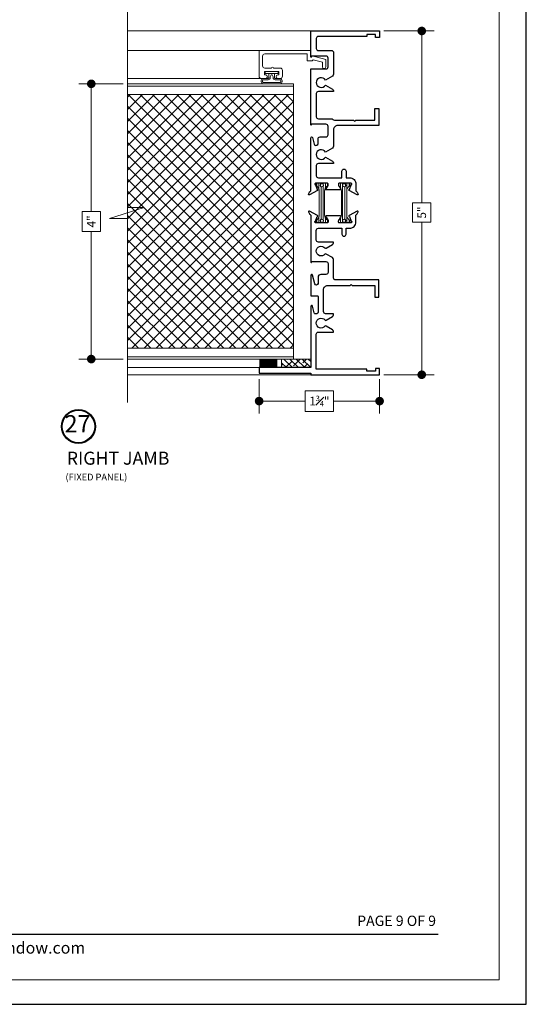
# Model space of a CAD drawing. Extents: x -49.3 to 24.1, y -77.2 to -5.9.
# Drawn here: x -39.5 to -32.1, y -77.2 to -62.9 of the extents above; entities that cross this region are included whole.
import ezdxf
from ezdxf.enums import TextEntityAlignment as Align

# ---------------------------------------------------------------- set-up
doc = ezdxf.new("R2010")
doc.units = 0
doc.header["$LTSCALE"] = 0.01
doc.header["$MEASUREMENT"] = 0
doc.layers.get('0').update_dxf_attribs({"linetype": 'CONTINUOUS', "lineweight": 20})
doc.layers.get('DEFPOINTS').update_dxf_attribs({"linetype": 'CONTINUOUS'})
for name, color, linetype, lineweight in [('Brakeline', 124, 'CONTINUOUS', 15), ('Const Lines', 102, 'CONTINUOUS', 5), ('Ext', 7, 'CONTINUOUS', 30), ('Ext-1', 7, 'CONTINUOUS', 20), ('Panel', 204, 'CONTINUOUS', 15), ('Sealant', 2, 'CONTINUOUS', 9), ('SPACER', 151, 'CONTINUOUS', 0), ('TBAR', 5, 'CONTINUOUS', 15), ('WSTP', 1, 'CONTINUOUS', 9)]:
    doc.layers.add(name, color=color, linetype=linetype, lineweight=lineweight)
for name, color, linetype in [('DIM', 142, 'CONTINUOUS'), ('TEXT', 10, 'CONTINUOUS'), ('Title Block', 7, 'CONTINUOUS')]:
    doc.layers.add(name, color=color, linetype=linetype)
doc.layers.add('VP', color=4, linetype='CONTINUOUS', lineweight=20, plot=False)
doc.styles.add('ROMAND', font='arial.ttf', dxfattribs={"height": 0.09})
doc.styles.get("Standard").update_dxf_attribs({"font": 'arial.ttf'})
doc.dimstyles.new('AWMC', dxfattribs={"dimscale": 0, "dimtxt": 0.125, "dimasz": 0.125, "dimexe": 0.18, "dimexo": 0.0625, "dimgap": -0.07, "dimtad": 0, "dimdec": 3, "dimzin": 0, "dimdsep": 46, "dimlunit": 4, "dimtxsty": 'Standard', "dimblk": 'DOT', "dimcen": 0.045, "dimclrd": 256, "dimclre": 256, "dimclrt": 7, "dimadec": 0, "dimazin": 0, "dimtfac": 0.625, "dimtdec": 3, "dimtofl": 0, "dimtmove": 0, "dimatfit": 3, "dimfxl": 1, "dimfrac": 1, "dimtolj": 1, "dimtzin": 0, "dimlwd": 9, "dimlwe": 9, "dimarcsym": 0})

# ---------------------------------------------------------------- blocks, each defined once
blk = doc.blocks.new('S-29992')
at = {"layer": 'Ext-1'}
blk.add_lwpolyline([(-0.256, 0.541, 1), (-0.256, 0.572), (-0.256, 0.669, -0.414214), (-0.225, 0.7), (-0.081, 0.7, -0.414214), (-0.05, 0.669), (-0.05, 0.05), (-0.15, 0.05), (-0.15, -0.021), (-0.136, -0.035), (-0.171, -0.168), (-0.238, -0.168, 1), (-0.238, -0.218), (-0.133, -0.218), (-0.08, -0.02), (-0.1, 0), (0, 0), (0, 0.75), (-0.375, 0.75, 0.414214), (-0.406, 0.719), (-0.406, 0.655, 1), (-0.356, 0.655), (-0.356, 0.673), (-0.306, 0.673), (-0.306, 0.463), (-0.356, 0.463), (-0.356, 0.48, 1), (-0.406, 0.48), (-0.406, 0.444, 0.414214), (-0.375, 0.413), (-0.287, 0.413, 0.414214), (-0.256, 0.444)], format="xyb", close=True, dxfattribs=at)
blk = doc.blocks.new('INSULBAR')
at = {"layer": 'TBAR', "lineweight": 0}
h = blk.add_hatch(dxfattribs=at)
h.set_pattern_fill('LINE', color=252, scale=0.25, style=0)
h.set_pattern_definition([(0, (-3.426197, -6.508537), (0, 0.03125), [])])
h.paths.add_polyline_path([(-0.459, -0.014, -0.247131), (-0.539, 0.028, 0.247131), (-0.546, 0.032), (-0.567, 0.032, 0.414214), (-0.575, 0.023), (-0.575, -0.023, 1.086495), (-0.56, -0.033, -1.875128), (-0.558, -0.072), (-0.567, -0.072, 0.414214), (-0.575, -0.081), (-0.575, -0.127, 0.414214), (-0.567, -0.136), (-0.546, -0.136, 0.247131), (-0.539, -0.132, -0.247131), (-0.459, -0.09), (-0.116, -0.09, -0.247131), (-0.036, -0.132, 0.247131), (-0.029, -0.136), (-0.008, -0.136, 0.414214), (0, -0.127), (0, -0.081, 1.086495), (-0.015, -0.071, -1.875128), (-0.017, -0.032), (-0.008, -0.032, 0.414214), (0, -0.023), (0, 0.023, 0.414214), (-0.008, 0.032), (-0.029, 0.032, 0.247131), (-0.036, 0.028, -0.247131), (-0.116, -0.014)])
at = {"layer": 'TBAR', "color": 254}
blk.add_lwpolyline([(-0.539, 0.028, 0.247131), (-0.546, 0.032), (-0.567, 0.032, 0.414214), (-0.575, 0.023), (-0.575, -0.023, 0.414214), (-0.567, -0.032), (-0.558, -0.032, -1.779511), (-0.558, -0.072), (-0.567, -0.072, 0.414214), (-0.575, -0.081), (-0.575, -0.127, 0.414214), (-0.567, -0.136), (-0.546, -0.136, 0.247131), (-0.539, -0.132, -0.247131), (-0.459, -0.09), (-0.116, -0.09, -0.247131), (-0.036, -0.132, 0.247131), (-0.029, -0.136), (-0.008, -0.136, 0.414214), (0, -0.127), (0, -0.081, 0.414214), (-0.008, -0.072), (-0.017, -0.072, -1.779511), (-0.017, -0.032), (-0.008, -0.032, 0.414214), (0, -0.023), (0, 0.023, 0.414214), (-0.008, 0.032), (-0.029, 0.032, 0.247131), (-0.036, 0.028, -0.247131), (-0.116, -0.014), (-0.459, -0.014, -0.247131)], format="xyb", close=True, dxfattribs=at)
for centre in [(-0.546, -0.052), (-0.029, -0.052)]:
    blk.add_circle(centre, 0.0232, dxfattribs=at)
blk = doc.blocks.new('5090i.HD.STD')
at = {"layer": 'Ext'}
for points in [[(-3.356, -1, -0.678266), (-3.361, -0.988), (-3.351, -0.979), (-3.351, -0.78, 0.414214), (-3.381, -0.75), (-3.509, -0.75, 0.414214), (-3.539, -0.78), (-3.539, -0.855, -0.414214), (-3.579, -0.895), (-3.671, -0.895, 0.876976), (-3.677, -0.942), (-3.548, -0.977, -0.876976), (-3.551, -1), (-3.85, -1), (-3.85, -0.902, 0.414214), (-3.857, -0.895), (-4.086, -0.895, 0.339454), (-4.111, -0.914), (-4.112, -0.92, 0.414214), (-4.095, -0.951), (-3.998, -0.977, -0.876976), (-4.001, -1), (-4.893, -1), (-4.893, -1.75), (-4.973, -1.75), (-4.973, -1), (-4.996, -1), (-4.996, 0), (-4.903, 0), (-4.903, -0.06), (-4.946, -0.06), (-4.946, -0.185), (-4.916, -0.185), (-4.916, -0.92), (-4.407, -0.92, 0.414214), (-4.377, -0.89), (-4.377, -0.67), (-4.367, -0.67, -0.267949), (-4.341, -0.685), (-4.288, -0.776, -0.363749), (-4.292, -0.795, 2.744137), (-4.2, -0.795, -0.363749), (-4.204, -0.776), (-4.151, -0.685, -0.267949), (-4.125, -0.67), (-4.109, -0.67), (-4.109, -0.785, 0.414214), (-4.079, -0.815), (-3.759, -0.815, 0.414214), (-3.699, -0.755), (-3.699, -0.428), (-3.684, -0.413), (-3.699, -0.398), (-3.699, -0.07), (-3.869, -0.07), (-3.869, -0.01), (-3.619, -0.01), (-3.619, -0.64, 0.414214), (-3.589, -0.67), (-3.32, -0.67, -0.267949), (-3.294, -0.685), (-3.242, -0.776, -0.363749), (-3.245, -0.795, 2.744137), (-3.154, -0.795, -0.363749), (-3.157, -0.776), (-3.105, -0.685, -0.267949), (-3.079, -0.67), (-3.069, -0.67), (-3.069, -0.89, 0.414214), (-3.039, -0.92), (-2.898, -0.92, 0.414214), (-2.868, -0.89), (-2.868, -0.548), (-2.953, -0.548, -1), (-2.953, -0.488), (-2.868, -0.488), (-2.868, -0.438, -0.414214), (-2.775, -0.345), (-2.678, -0.345, 0.35691), (-2.666, -0.336, -0.261263), (-2.657, -0.325), (-2.628, -0.314, -0.690165), (-2.618, -0.326), (-2.682, -0.443, -0.933261), (-2.697, -0.437), (-2.765, -0.412, 0.843039), (-2.788, -0.416), (-2.788, -0.582, 0.414214), (-2.773, -0.597), (-2.762, -0.597, 0.131652), (-2.754, -0.595), (-2.705, -0.567, -1), (-2.689, -0.567), (-2.689, -0.779, -1), (-2.705, -0.779), (-2.754, -0.75, 0.131652), (-2.762, -0.748), (-2.773, -0.748, 0.414214), (-2.788, -0.763), (-2.788, -0.93, 0.843039), (-2.765, -0.934), (-2.697, -0.909, -0.933261), (-2.682, -0.902), (-2.618, -1.02, -0.690512), (-2.628, -1.032), (-2.657, -1.021, -0.262732), (-2.666, -1.01, 0.35846), (-2.678, -1)], [(-1.832, -0.788), (-1.891, -0.685, 0.267949), (-1.917, -0.67), (-1.927, -0.67), (-1.927, -0.89, -0.414214), (-1.957, -0.92), (-2.103, -0.92, -0.414214), (-2.133, -0.89), (-2.133, -0.548), (-2.038, -0.548, 1), (-2.038, -0.488), (-2.133, -0.488), (-2.133, -0.438, 0.414214), (-2.226, -0.345), (-2.322, -0.345, -0.35691), (-2.334, -0.336, 0.261263), (-2.343, -0.325), (-2.372, -0.314, 0.687281), (-2.382, -0.326), (-2.319, -0.443, 0.899256), (-2.304, -0.437), (-2.235, -0.412, -0.843039), (-2.213, -0.416), (-2.213, -0.582, -0.414214), (-2.228, -0.597), (-2.238, -0.597, -0.131652), (-2.246, -0.595), (-2.295, -0.567, 1), (-2.311, -0.567), (-2.311, -0.779, 1), (-2.295, -0.779), (-2.246, -0.75, -0.131652), (-2.238, -0.748), (-2.228, -0.748, -0.414214), (-2.213, -0.763), (-2.213, -0.93, -0.843039), (-2.235, -0.934), (-2.304, -0.908, 0.900986), (-2.319, -0.902), (-2.382, -1.02, 0.687281), (-2.372, -1.032), (-2.343, -1.021, 0.262732), (-2.334, -1.01, -0.35846), (-2.322, -1), (-1.551, -1, 0.876976), (-1.548, -0.977), (-1.645, -0.951, -0.414214), (-1.662, -0.92), (-1.661, -0.914, -0.339454), (-1.636, -0.895), (-1.569, -0.895, 0.414214), (-1.539, -0.865), (-1.539, -0.78, -0.414214), (-1.509, -0.75), (-1.386, -0.75, -0.414214), (-1.356, -0.78), (-1.356, -0.988), (-1.368, -1), (-0.552, -1), (-0.552, -0.78, -0.414214), (-0.522, -0.75), (-0.394, -0.75, -0.414214), (-0.364, -0.78), (-0.364, -0.988), (-0.376, -1), (0, -1), (0, 0), (-0.093, 0), (-0.093, -0.06), (-0.05, -0.06), (-0.05, -0.185), (-0.08, -0.185), (-0.08, -0.89, -0.414214), (-0.11, -0.92), (-0.254, -0.92, -0.414214), (-0.284, -0.89), (-0.284, -0.7, 0.414214), (-0.314, -0.67), (-0.629, -0.67, 0.267949), (-0.655, -0.685), (-0.715, -0.788, -3.732051), (-0.786, -0.788), (-0.845, -0.685, 0.267949), (-0.871, -0.67), (-0.881, -0.67), (-0.881, -0.89, -0.414214), (-0.911, -0.92), (-1.246, -0.92, -0.414214), (-1.276, -0.89), (-1.276, -0.7, 0.208721), (-1.285, -0.678, -0.208721), (-1.295, -0.656), (-1.295, -0.378), (-1.31, -0.363), (-1.295, -0.348), (-1.295, -0.07), (-1.125, -0.07), (-1.125, -0.01), (-1.375, -0.01), (-1.375, -0.61, -0.414214), (-1.435, -0.67), (-1.675, -0.67, 0.267949), (-1.701, -0.685), (-1.761, -0.788, -3.732051)]]:
    blk.add_lwpolyline(points, format="xyb", close=True, dxfattribs=at)
at = {"color": 1}
for p in [(-2.213, -0.464), (-2.213, -0.787)]:
    blk.add_blockref('INSULBAR', p, dxfattribs=at)
blk = doc.blocks.new('_Dot')
at = {"color": 0, "linetype": 'ByBlock', "lineweight": -2}
blk.add_line((-0.5, 0), (-1, 0), dxfattribs=at)
at = {"color": 0, "linetype": 'ByBlock', "const_width": 0.5}
blk.add_lwpolyline([(-0.25, 0, 1), (0.25, 0, 1)], format="xyb", close=True, dxfattribs=at)
blk = doc.blocks.new('*D495')
at = {"layer": 'DEFPOINTS', "color": 0, "transparency": 16777216}
for p in [(-34.251, -63.064), (-34.251, -68.06), (-33.64, -68.06)]:
    blk.add_point(p, dxfattribs=at)
at = {"layer": 'DIM', "lineweight": 9, "transparency": 16777216}
for p, q in [((-34.189, -63.064), (-33.46, -63.064)), ((-33.64, -63.189), (-33.64, -65.561)), ((-33.507, -65.561), (-33.774, -65.561)), ((-33.774, -65.561), (-33.774, -65.845)), ((-33.507, -65.845), (-33.507, -65.561)), ((-33.774, -65.845), (-33.507, -65.845)), ((-33.64, -67.935), (-33.64, -65.845)), ((-34.189, -68.06), (-33.46, -68.06))]:
    blk.add_line(p, q, dxfattribs=at)
at = {"layer": 'DIM', "lineweight": 9, "transparency": 16777216, "xscale": 0.125, "yscale": 0.125, "zscale": 0.125}
for p, rotation in [((-33.64, -63.064), 90), ((-33.64, -68.06), 270)]:
    blk.add_blockref('_Dot', p, dxfattribs=dict(at, rotation=rotation))
at = {"layer": 'DIM', "color": 7, "transparency": 16777216, "insert": (-33.64, -65.703), "char_height": 0.125, "attachment_point": 5, "rotation": 90}
blk.add_mtext('\\A1;5"', dxfattribs=at)
blk = doc.blocks.new('*D496')
at = {"layer": 'DEFPOINTS', "color": 0, "transparency": 16777216}
for p in [(-36.002, -68.06), (-34.252, -68.06), (-36.002, -68.443)]:
    blk.add_point(p, dxfattribs=at)
at = {"layer": 'DIM', "lineweight": 9, "transparency": 16777216}
for p, q in [((-36.002, -68.123), (-36.002, -68.623)), ((-34.252, -68.123), (-34.252, -68.623)), ((-34.922, -68.294), (-35.331, -68.294)), ((-35.331, -68.294), (-35.331, -68.592)), ((-34.922, -68.592), (-34.922, -68.294)), ((-35.877, -68.443), (-35.331, -68.443)), ((-34.377, -68.443), (-34.922, -68.443)), ((-35.331, -68.592), (-34.922, -68.592))]:
    blk.add_line(p, q, dxfattribs=at)
at = {"layer": 'DIM', "lineweight": 9, "transparency": 16777216, "xscale": 0.125, "yscale": 0.125, "zscale": 0.125, "rotation": 180}
blk.add_blockref('_Dot', (-36.002, -68.443), dxfattribs=at)
at = {"layer": 'DIM', "lineweight": 9, "transparency": 16777216, "xscale": 0.125, "yscale": 0.125, "zscale": 0.125}
blk.add_blockref('_Dot', (-34.252, -68.443), dxfattribs=at)
at = {"layer": 'DIM', "color": 7, "transparency": 16777216, "insert": (-35.127, -68.443), "char_height": 0.125, "attachment_point": 5}
blk.add_mtext('\\A1;1{\\H0.625x;\\S3#4;}"', dxfattribs=at)
blk = doc.blocks.new('*D497')
at = {"layer": 'DEFPOINTS', "color": 0, "transparency": 16777216}
for p in [(-37.915, -63.832), (-38.44, -67.832), (-37.915, -67.832)]:
    blk.add_point(p, dxfattribs=at)
at = {"layer": 'DIM', "lineweight": 9, "transparency": 16777216}
for p, q in [((-37.977, -63.832), (-38.62, -63.832)), ((-38.44, -63.957), (-38.44, -65.688)), ((-38.307, -65.688), (-38.572, -65.688)), ((-38.572, -65.688), (-38.572, -65.976)), ((-38.307, -65.976), (-38.307, -65.688)), ((-38.572, -65.976), (-38.307, -65.976)), ((-38.44, -67.707), (-38.44, -65.976)), ((-37.977, -67.832), (-38.62, -67.832))]:
    blk.add_line(p, q, dxfattribs=at)
at = {"layer": 'DIM', "lineweight": 9, "transparency": 16777216, "xscale": 0.125, "yscale": 0.125, "zscale": 0.125}
for p, rotation in [((-38.44, -63.832), 90), ((-38.44, -67.832), 270)]:
    blk.add_blockref('_Dot', p, dxfattribs=dict(at, rotation=rotation))
at = {"layer": 'DIM', "color": 7, "transparency": 16777216, "insert": (-38.44, -65.832), "char_height": 0.125, "attachment_point": 5, "rotation": 90}
blk.add_mtext('\\A1;4"', dxfattribs=at)

msp = doc.modelspace()

# ---------------------------------------------------------------- hatches: boundary and pattern name
at = {"layer": 'Panel', "lineweight": 0}
h = msp.add_hatch(dxfattribs=at)
h.set_pattern_fill('ANSI37', color=153, angle=-90, style=0)
h.set_pattern_definition([(45, (-56.98172, -100.77309), (0.08838835, -0.08838835), []), (315, (-56.98172, -100.77309), (-0.08838835, -0.08838835), [])])
h.paths.add_polyline_path([(-35.5017, -67.676), (-35.5017, -63.988), (-37.9147, -63.988), (-37.9147, -67.676)])
at = {"layer": 'SPACER'}
h = msp.add_hatch(dxfattribs=at)
h.set_pattern_fill('ANSI38', color=256, scale=0.5, angle=90)
h.set_pattern_definition([(135, (-29.55653, -68.34898), (-0.0441942, -0.0441942), []), (225, (-29.55653, -68.34898), (-0.0441942, -0.1325825), [0.15625, -0.09375])])
h.paths.add_polyline_path([(-35.2517, -67.957), (-35.2517, -67.832), (-35.6751, -67.832), (-35.6751, -67.957)])

# ---------------------------------------------------------------- linework, layer by layer
at = {"layer": 'Brakeline'}
msp.add_lwpolyline([(-37.9147, -68.4645), (-37.9147, -65.7902), (-38.1744, -65.7902), (-37.6723, -65.6303), (-37.9147, -65.6303), (-37.9147, -62.6055)], dxfattribs=at)
at = {"layer": 'Const Lines'}
for p, q in [((-35.2517, -63.064), (-37.9147, -63.064)), ((-36.0017, -63.3475), (-37.9147, -63.3475)), ((-35.942, -63.7535), (-37.9147, -63.7535)), ((-35.2517, -67.957), (-37.9147, -67.957)), ((-35.2517, -68.06), (-37.9147, -68.06))]:
    msp.add_line(p, q, dxfattribs=at)
at = {"layer": 'Panel', "color": 254}
msp.add_lwpolyline([(-35.5017, -67.832), (-35.5017, -63.832), (-37.9147, -63.832), (-37.9147, -67.832)], close=True, dxfattribs=at)
at = {"layer": 'Panel', "color": 153, "lineweight": 5}
msp.add_lwpolyline([(-35.5017, -67.8), (-35.5017, -63.864), (-37.9147, -63.864), (-37.9147, -67.8)], close=True, dxfattribs=at)
at = {"layer": 'Panel', "color": 153, "lineweight": 9}
msp.add_lwpolyline([(-35.5017, -67.676), (-35.5017, -63.988), (-37.9147, -63.988), (-37.9147, -67.676)], close=True, dxfattribs=at)
at = {"layer": 'Sealant', "color": 143, "const_width": 0.125}
msp.add_lwpolyline([(-35.738, -67.8943), (-36.0012, -67.8943)], dxfattribs=at)
at = {"layer": 'SPACER'}
msp.add_lwpolyline([(-35.2517, -67.957), (-35.2517, -67.832), (-35.6751, -67.832), (-35.6751, -67.957)], close=True, dxfattribs=at)
at = {"layer": 'TEXT'}
for radius in [0.2458, 0.2367]:
    msp.add_circle((-38.6268, -68.8117), radius, dxfattribs=at)
at = {"layer": 'Title Block', "color": 7, "lineweight": 30}
msp.add_line((-48.0511, -76.1883), (-33.4011, -76.1883), dxfattribs=at)
at = {"layer": 'Title Block'}
msp.add_lwpolyline([(-49.3311, -54.9479), (-49.3311, -77.2095), (-32.121, -77.2095), (-32.121, -54.9479)], close=True, dxfattribs=at)
at = {"layer": 'VP', "color": 1}
msp.add_lwpolyline([(-48.9389, -76.8525), (-32.5132, -76.8525), (-32.5132, -55.4792), (-48.9389, -55.4792)], close=True, dxfattribs=at)
at = {"layer": 'WSTP'}
for p, q in [((-35.9143, -63.6835), (-35.9143, -63.6535)), ((-35.9143, -63.6535), (-35.7251, -63.6535)), ((-35.7251, -63.6535), (-35.7251, -63.6835)), ((-35.972, -63.7835), (-35.972, -63.802)), ((-35.952, -63.7835), (-35.952, -63.802)), ((-35.8705, -63.7535), (-35.942, -63.7535)), ((-35.8705, -63.7735), (-35.942, -63.7735)), ((-35.6975, -63.812), (-35.942, -63.812)), ((-35.7251, -63.6835), (-35.9143, -63.6835)), ((-35.8605, -63.6835), (-35.8605, -63.7435)), ((-35.8405, -63.7435), (-35.8405, -63.7435)), ((-35.8197, -63.7025), (-35.8255, -63.7025)), ((-35.814, -63.7025), (-35.8197, -63.7025)), ((-35.799, -63.7435), (-35.799, -63.7435)), ((-35.779, -63.7435), (-35.779, -63.6835)), ((-35.6975, -63.7535), (-35.769, -63.7535)), ((-35.6975, -63.7735), (-35.769, -63.7735)), ((-35.6875, -63.802), (-35.6875, -63.7835)), ((-35.6675, -63.802), (-35.6675, -63.7835)), ((-35.942, -63.832), (-35.6975, -63.832))]:
    msp.add_line(p, q, dxfattribs=at)
for centre, radius, start, end in [((-35.942, -63.7835), 0.03, 90, 180), ((-35.942, -63.802), 0.03, 180, 270), ((-35.942, -63.7835), 0.01, 90, 180), ((-35.942, -63.802), 0.01, 180, 270), ((-35.942, -63.802), 0.01, 180, 270), ((-35.8705, -63.7435), 0.01, 270, 0.00005), ((-35.8705, -63.7435), 0.03, 270, 0), ((-35.7841, -63.7409), 0.0564, 137.14551, 182.66403), ((-35.8553, -63.7409), 0.0564, 357.33597, 42.85449), ((-35.769, -63.7435), 0.03, 180, 270), ((-35.769, -63.7435), 0.01, 179.99995, 270), ((-35.6975, -63.7835), 0.03, 0, 90), ((-35.6975, -63.7835), 0.01, 0, 90), ((-35.6975, -63.802), 0.03, 269.99988, 360), ((-35.6975, -63.802), 0.01, 270, 0), ((-35.6975, -63.802), 0.01, 270, 360)]:
    msp.add_arc(centre, radius, start, end, dxfattribs=at)

# ---------------------------------------------------------------- block references
at = {"xscale": -1, "rotation": 270}
msp.add_blockref('5090i.HD.STD', (-34.2513, -63.064), dxfattribs=at)
at = {"layer": 'Ext-1', "rotation": 90}
msp.add_blockref('S-29992', (-35.2517, -63.3475), dxfattribs=at)

# ---------------------------------------------------------------- texts
at = {"layer": 'TEXT'}
msp.add_text('RIGHT JAMB', height=0.18906, dxfattribs=at).set_placement((-38.0505, -69.2974), align=Align.MIDDLE)
msp.add_text('(FIXED PANEL)', height=0.098309, dxfattribs=at).set_placement((-38.8149, -69.5966))
at = {"layer": 'TEXT', "color": 7, "style": 'ROMAND'}
msp.add_text('PAGE 9 OF 9', height=0.15, dxfattribs=at).set_placement((-33.4327, -76.0711), align=Align.RIGHT)
at = {"layer": 'TEXT', "insert": (-38.6393, -68.8049), "char_height": 0.25003, "attachment_point": 5}
msp.add_mtext('27', dxfattribs=at)
at = {"layer": 'Title Block', "color": 7, "style": 'ROMAND'}
msp.add_text('www.architecturalwindow.com', height=0.17, dxfattribs=at).set_placement((-41.9434, -76.4733))

# ---------------------------------------------------------------- dimensions: what is measured, and where the dimension line sits
at = {"layer": 'DIM', "color": 171}
dim = msp.add_linear_dim(base=(-33.6401, -68.06), p1=(-34.2513, -63.064), p2=(-34.2513, -68.06), angle=90, dimstyle='AWMC', override={"dimscale": 1}, dxfattribs=at)
dim.commit()
dim.dimension.update_dxf_attribs({"geometry": '*D495', "text_midpoint": (-33.6401, -65.7028), "dimtype": 160})
dim = msp.add_linear_dim(base=(-38.4399, -67.832), p1=(-37.9147, -63.832), p2=(-37.9147, -67.832), angle=90, dimstyle='AWMC', override={"dimscale": 1}, dxfattribs=at)
dim.commit()
dim.dimension.update_dxf_attribs({"geometry": '*D497', "text_midpoint": (-38.4399, -65.832)})
dim = msp.add_linear_dim(base=(-36.0017, -68.4432), p1=(-34.2515, -68.06), p2=(-36.0017, -68.06), dimstyle='AWMC', override={"dimscale": 1}, dxfattribs=at)
dim.commit()
dim.dimension.update_dxf_attribs({"geometry": '*D496', "text_midpoint": (-35.1266, -68.4432)})

doc.saveas('drawing.dxf')
